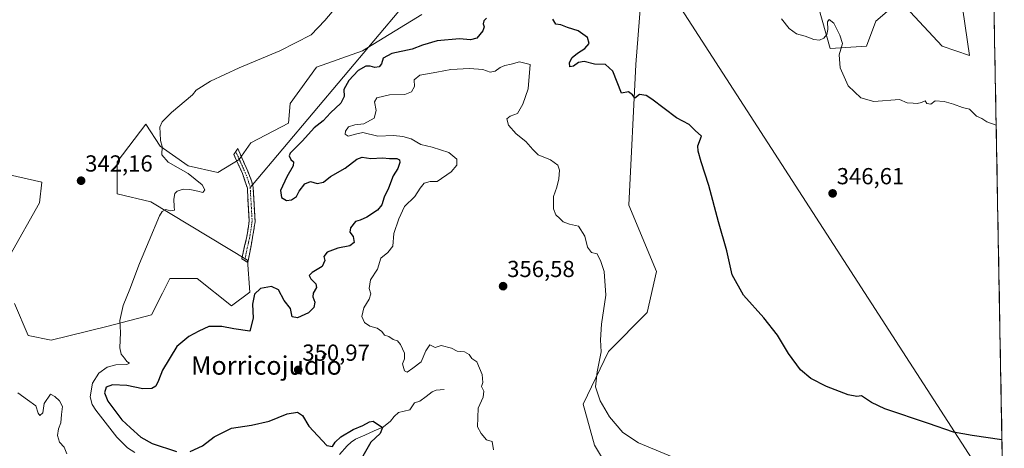
# Model space of a CAD drawing. Units: metres. Extents: x 625412 to 628895, y 4678661 to 4681037.
# Drawn here: x 628439 to 628864, y 4680482 to 4680667 of the extents above; entities that cross this region are included whole.
import ezdxf
from ezdxf.enums import TextEntityAlignment as Align

# ---------------------------------------------------------------- set-up
doc = ezdxf.new("R2010")
doc.units = ezdxf.units.M
doc.header["$MEASUREMENT"] = 0
doc.linetypes.add('TRAZO_Y_PUNTO', pattern=[1, 0.5, -0.25, 0, -0.25])
doc.linetypes.add('TRAZOSX2', pattern=[1.5, 1, -0.5])
for name, color, linetype, lineweight in [('Camino', 19, 'TRAZOSX2', 0), ('Camino Cxs', 19, 'Continuous', 0), ('Camino eje', 19, 'TRAZO_Y_PUNTO', 0), ('Carátula', 7, 'Continuous', 5), ('Corriente natural lineal', 142, 'Continuous', 13), ('Cultivos herbáceos CxS', 92, 'Continuous', 0), ('Curva de nivel maestra', 36, 'Continuous', 30), ('Curva de nivel normal', 36, 'Continuous', 0), ('Layer 0', 7, 'Continuous', 0), ('Municipio CxS', 142, 'Continuous', 0), ('Pastizal CxS', 92, 'Continuous', 0), ('Punto de cota en terreno', 7, 'Continuous', 0), ('Rótulo de punto de cota en terreno', 19, 'Continuous', 0), ('Texto cartográfico', 19, 'Continuous', 0)]:
    doc.layers.add(name, color=color, linetype=linetype, lineweight=lineweight)
doc.styles.add('Arial', font='txt', dxfattribs={"height": 0.2})

# ---------------------------------------------------------------- blocks, each defined once
blk = doc.blocks.new('*U151')
at = {"layer": 'Cultivos herbáceos CxS', "color": 92, "linetype": 'Continuous', "lineweight": 0}
for points in [[(628702.02, 4680458.83, 357.52), (628687.22, 4680483.5, 355.99), (628682.29, 4680501.27, 355.54), (628693.14, 4680523.98, 354.25), (628709.92, 4680540.75, 352.78), (628713.86, 4680558.52, 351.99), (628702.02, 4680587.15, 352.72), (628704.98, 4680647.85, 349.37), (628706.96, 4680673.52, 347.41)], [(628781.94, 4680679.44, 344.36), (628788.84, 4680654.76, 345.08), (628804.63, 4680655.75, 344.31), (628808.58, 4680666.61, 344.29), (628815.48, 4680672.53, 344.57)], [(628823.37, 4680670.56, 344.52), (628837.19, 4680655.75, 344.58), (628849.02, 4680651.8, 344.84), (628845.08, 4680678.45, 344.05)], [(628858.41, 4680738.26, 344.97), (628864.05, 4680430.49, 353.79)]]:
    blk.add_polyline3d(points, dxfattribs=at)
blk = doc.blocks.new('*U153')
at = {"layer": 'Pastizal CxS', "color": 92, "linetype": 'Continuous', "lineweight": 0}
for points in [[(628845.0791, 4680678.4513, 344.054971), (628849.0245, 4680651.7997, 344.84124), (628837.1855, 4680655.7491, 344.583091), (628823.3741, 4680670.5551, 344.516918)], [(628815.4809, 4680672.5289, 344.573774), (628808.5751, 4680666.6067, 344.289519), (628804.6287, 4680655.7495, 344.305439), (628788.8437, 4680654.7625, 345.083479), (628781.9381, 4680679.4393, 344.362544)], [(628706.9587, 4680673.5181, 347.409855), (628704.9841, 4680647.8535, 349.37473), (628702.0231, 4680587.1479, 352.719465), (628713.8617, 4680558.5225, 351.993425), (628709.9153, 4680540.7543, 352.780249), (628693.1435, 4680523.9751, 354.251113), (628682.2915, 4680501.2725, 355.537016), (628687.2241, 4680483.5043, 355.987486), (628702.0217, 4680458.8265, 357.524876)], [(628426.9305, 4680601.9559, 341.065636), (628448.6355, 4680597.0209, 341.73415), (628447.6483, 4680588.1369, 341.890884), (628434.8231, 4680565.4343, 341.179232)], [(628436.7957, 4680544.7055, 341.30475), (628442.7147, 4680530.8859, 341.337266), (628452.5809, 4680528.9115, 341.919127), (628452.5809, 4680528.9115, 341.919127), (628476.6577, 4680534.7073, 344.022843), (628495.9895, 4680539.7689, 346.736066), (628500.6945, 4680549.1837, 347.40402), (628503.8829, 4680555.5625, 347.174947), (628515.7219, 4680555.5623, 348.065149), (628530.5207, 4680543.7177, 349.484862), (628538.4125, 4680549.6391, 350.200004), (628537.4265, 4680563.4591, 348.802375), (628495.6725, 4680588.6319, 344.788826), (628481.1921, 4680592.0843, 343.838974), (628481.1923, 4680605.9045, 343.262601), (628493.5453, 4680622.0661, 344.149028), (628499.7325, 4680612.5791, 345.09451), (628511.8051, 4680604.0573, 345.749035), (628524.5877, 4680601.2165, 346.654534), (628533.8197, 4680606.8975, 347.470145), (628538.7909, 4680613.9991, 348.108208), (628555.1245, 4680622.5205, 349.247424), (628555.8347, 4680631.0425, 347.722102), (628567.1975, 4680646.6655, 347.727599), (628587.0817, 4680653.7667, 348.870624), (628612.6475, 4680669.3897, 347.965653)]]:
    blk.add_polyline3d(points, dxfattribs=at)
blk = doc.blocks.new('*U163')
at = {"layer": 'Cultivos herbáceos CxS', "color": 92, "linetype": 'Continuous', "lineweight": 0}
for points in [[(628845.08, 4680678.45, 344.05), (628849.02, 4680651.8, 344.84), (628837.19, 4680655.75, 344.58), (628823.37, 4680670.56, 344.52)], [(628815.48, 4680672.53, 344.57), (628808.58, 4680666.61, 344.29), (628804.63, 4680655.75, 344.31), (628788.84, 4680654.76, 345.08), (628781.94, 4680679.44, 344.36)], [(628706.96, 4680673.52, 347.41), (628704.98, 4680647.85, 349.37), (628702.02, 4680587.15, 352.72), (628713.86, 4680558.52, 351.99), (628709.92, 4680540.75, 352.78), (628693.14, 4680523.98, 354.25), (628682.29, 4680501.27, 355.54), (628687.22, 4680483.5, 355.99), (628702.02, 4680458.83, 357.52)]]:
    blk.add_polyline3d(points, dxfattribs=at)
blk = doc.blocks.new('*U176')
at = {"layer": 'Pastizal CxS', "color": 92, "linetype": 'Continuous', "lineweight": 0}
for points in [[(628845.08, 4680678.45, 344.05), (628849.02, 4680651.8, 344.84), (628837.19, 4680655.75, 344.58), (628823.37, 4680670.56, 344.52)], [(628815.48, 4680672.53, 344.57), (628808.58, 4680666.61, 344.29), (628804.63, 4680655.75, 344.31), (628788.84, 4680654.76, 345.08), (628781.94, 4680679.44, 344.36)], [(628706.96, 4680673.52, 347.41), (628704.98, 4680647.85, 349.37), (628702.02, 4680587.15, 352.72), (628713.86, 4680558.52, 351.99), (628709.92, 4680540.75, 352.78), (628693.14, 4680523.98, 354.25), (628682.29, 4680501.27, 355.54), (628687.22, 4680483.5, 355.99), (628702.02, 4680458.83, 357.52)]]:
    blk.add_polyline3d(points, dxfattribs=at)
blk = doc.blocks.new('*U193')
at = {"layer": 'Curva de nivel normal', "color": 36, "linetype": 'Continuous', "lineweight": 0}
blk.add_polyline3d([(628438.28, 4680506.19, 340), (628442.35, 4680503.06, 340), (628445.97, 4680500.5, 340), (628447.05, 4680497.39, 340), (628447.8, 4680496.37, 340), (628449.02, 4680497.56, 340), (628449.61, 4680501.56, 340), (628452.34, 4680505.59, 340), (628454.18, 4680504.51, 340), (628456.23, 4680502.73, 340), (628457.48, 4680500.21, 340), (628457.15, 4680496.76, 340), (628456.88, 4680493.18, 340), (628455.79, 4680490.66, 340), (628455.39, 4680487.69, 340), (628456.28, 4680484.79, 340), (628458.18, 4680482.69, 340), (628459.4, 4680479.76, 340)], dxfattribs=at)
blk = doc.blocks.new('*U199')
at = {"layer": 'Curva de nivel normal', "color": 36, "linetype": 'Continuous', "lineweight": 0}
for points in [[(628860.55, 4680621.74, 345), (628856.46, 4680623.16, 345), (628854.29, 4680624.5, 345), (628852.05, 4680625.59, 345), (628848.98, 4680628.52, 345), (628846.05, 4680629.25, 345), (628842.18, 4680630.72, 345), (628838.03, 4680631.9, 345), (628834.14, 4680632.23, 345), (628832.29, 4680630.74, 345), (628830.62, 4680631.06, 345), (628829.96, 4680632.24, 345), (628828.29, 4680631.5, 345), (628826.39, 4680631.01, 345), (628824.68, 4680631.22, 345), (628822.12, 4680631.32, 345), (628818.88, 4680632.69, 345), (628807.72, 4680631.86, 345), (628802.07, 4680633.47, 345), (628796.68, 4680638.7, 345), (628793.15, 4680646.4, 345), (628792.8, 4680652.09, 345), (628794.26, 4680656.97, 345), (628793.04, 4680660.56, 345), (628790.47, 4680665.78, 345), (628788.52, 4680667.3, 345), (628787.78, 4680666.24, 345), (628787.91, 4680663.02, 345), (628787.38, 4680660.85, 345), (628786.16, 4680659.3, 345), (628784.3, 4680658.37, 345), (628781.9, 4680658.63, 345), (628778.05, 4680660.15, 345), (628774.42, 4680661.09, 345), (628771.21, 4680663.35, 345), (628767.94, 4680667.62, 345)], [(628575.54, 4680672.49, 345), (628570.72, 4680666.82, 345), (628564.91, 4680660.67, 345), (628551.39, 4680653.73, 345), (628533.83, 4680646.42, 345), (628521.43, 4680640.68, 345), (628515.17, 4680636.83, 345), (628513.63, 4680634.82, 345), (628504.59, 4680627.16, 345), (628500.56, 4680623.16, 345), (628499.55, 4680620.76, 345), (628499.74, 4680618.22, 345), (628499.78, 4680615.09, 345), (628500.48, 4680612.44, 345), (628500.4, 4680608.81, 345), (628503.18, 4680605.66, 345), (628511.72, 4680600.88, 345), (628517.82, 4680595.98, 345), (628518.96, 4680593.7, 345), (628518.13, 4680592.66, 345), (628516, 4680593.26, 345), (628512.56, 4680593.97, 345), (628509.63, 4680594, 345), (628507.09, 4680593.24, 345), (628505.97, 4680592.13, 345), (628505.52, 4680589.68, 345), (628505.68, 4680586.48, 345), (628505.88, 4680584.98, 345), (628504.14, 4680584.73, 345), (628502.2, 4680585.24, 345), (628500.55, 4680584.4, 345), (628499.43, 4680582.61, 345), (628494.99, 4680571.83, 345), (628490.76, 4680561.96, 345), (628486.64, 4680550.92, 345), (628483.76, 4680543.85, 345), (628482.21, 4680537.39, 345), (628482.63, 4680532.12, 345), (628482.28, 4680525.63, 345), (628482.81, 4680522.83, 345), (628484.34, 4680521.14, 345), (628485.29, 4680519.73, 345), (628486.4, 4680518.88, 345), (628485.33, 4680518.43, 345), (628480.48, 4680518.23, 345), (628476.82, 4680517.22, 345), (628473.14, 4680514.62, 345), (628470.43, 4680510.31, 345), (628469.44, 4680504.37, 345), (628470.3, 4680501.15, 345), (628471.96, 4680498.64, 345), (628481.04, 4680487.05, 345), (628485.55, 4680482.34, 345), (628488.81, 4680480.32, 345)]]:
    blk.add_polyline3d(points, dxfattribs=at)
blk = doc.blocks.new('*U202')
at = {"layer": 'Curva de nivel maestra', "color": 36, "linetype": 'Continuous', "lineweight": 30}
for points in [[(628863.04, 4680485.79, 350), (628850.19, 4680487.7, 350), (628842.07, 4680489.1, 350), (628831.29, 4680492.87, 350), (628812.45, 4680499.17, 350), (628806.8, 4680501.92, 350), (628802.42, 4680504.88, 350), (628800.36, 4680504.52, 350), (628796.64, 4680505.29, 350), (628787.32, 4680508.83, 350), (628780.47, 4680512.34, 350), (628776.13, 4680516, 350), (628770.84, 4680523.14, 350), (628766.15, 4680531.06, 350), (628760.21, 4680538.5, 350), (628751.41, 4680548.29, 350), (628746.57, 4680557.11, 350), (628744.22, 4680567.37, 350), (628740.62, 4680579.93, 350), (628736.58, 4680595.66, 350), (628733.17, 4680605.87, 350), (628731.86, 4680610.5, 350), (628731.72, 4680612.83, 350), (628733.37, 4680616.98, 350), (628730.65, 4680619.43, 350), (628727.97, 4680622.02, 350), (628722.62, 4680624.82, 350), (628711.91, 4680632.9, 350), (628709.43, 4680634.43, 350), (628706.63, 4680634.9, 350), (628704.55, 4680633.39, 350), (628703.6, 4680634.76, 350), (628701.88, 4680636.06, 350), (628698.88, 4680635.43, 350), (628695.12, 4680645.02, 350), (628691.91, 4680647.92, 350), (628687.15, 4680648.08, 350), (628682.77, 4680649.15, 350), (628680.27, 4680648.7, 350), (628678.14, 4680647.09, 350), (628676.57, 4680646.83, 350), (628676.4, 4680648.74, 350), (628677.59, 4680650.82, 350), (628679.79, 4680652.82, 350), (628683.05, 4680654.82, 350), (628684.79, 4680656.92, 350), (628684.14, 4680659.56, 350), (628680.06, 4680662.4, 350), (628675.58, 4680663.8, 350), (628672.7, 4680664.93, 350), (628670.53, 4680665.26, 350), (628669.11, 4680667.42, 350)], [(628640.52, 4680667.92, 350), (628639.35, 4680666.77, 350), (628639.12, 4680665.47, 350), (628639.51, 4680664.15, 350), (628638.98, 4680662.33, 350), (628636.42, 4680659.2, 350), (628633.63, 4680658.47, 350), (628628.9, 4680658.88, 350), (628619.32, 4680658.12, 350), (628612.94, 4680656.22, 350), (628608.4, 4680654.44, 350), (628599.62, 4680652.57, 350), (628596.01, 4680650.62, 350), (628595.28, 4680648.19, 350), (628594.17, 4680646.79, 350), (628592.32, 4680646.62, 350), (628590.4, 4680647.21, 350), (628588.49, 4680647.09, 350), (628585.17, 4680645.26, 350), (628581.15, 4680641.01, 350), (628579, 4680637.08, 350), (628579.15, 4680634.11, 350), (628577.6, 4680631.22, 350), (628573.26, 4680627.03, 350), (628570.06, 4680623.53, 350), (628566.2, 4680620.56, 350), (628561.16, 4680614.94, 350), (628555.84, 4680609.59, 350), (628555.38, 4680608.4, 350), (628556.07, 4680606.93, 350), (628557.29, 4680605.91, 350), (628557.05, 4680604.18, 350), (628554.32, 4680599.44, 350), (628551.64, 4680593.54, 350), (628552, 4680590.4, 350), (628554.22, 4680589.12, 350), (628556.43, 4680589.4, 350), (628558.56, 4680590.89, 350), (628559.74, 4680593.17, 350), (628562.16, 4680596.34, 350), (628564.55, 4680597.3, 350), (628567.52, 4680596.5, 350), (628570.17, 4680597.1, 350), (628573.25, 4680599.52, 350), (628579.56, 4680603.09, 350), (628584.6, 4680607.04, 350), (628586.83, 4680607.83, 350), (628590.67, 4680607.22, 350), (628595.66, 4680607.54, 350), (628598.65, 4680607.32, 350), (628601.79, 4680607.22, 350), (628603.05, 4680606.75, 350), (628603.15, 4680605.51, 350), (628602.21, 4680602.95, 350), (628600.33, 4680599.8, 350), (628598.28, 4680594.44, 350), (628596.35, 4680590.66, 350), (628595.35, 4680587.26, 350), (628593.5, 4680585, 350), (628588.92, 4680581.92, 350), (628586, 4680580.66, 350), (628583.94, 4680580.1, 350), (628581.87, 4680577.3, 350), (628581.57, 4680575.54, 350), (628583, 4680573.6, 350), (628583.4, 4680571.1, 350), (628581.56, 4680569.63, 350), (628576.43, 4680568.61, 350), (628571.71, 4680566.83, 350), (628570.4, 4680564.92, 350), (628570.71, 4680563.2, 350), (628569.6, 4680560.73, 350), (628565.3, 4680558.03, 350), (628564.04, 4680556.77, 350), (628564.78, 4680555.35, 350), (628566.94, 4680553.18, 350), (628567.18, 4680551.67, 350), (628565.72, 4680549.21, 350), (628565.56, 4680547.56, 350), (628566.5, 4680545.34, 350), (628566.08, 4680542.92, 350), (628563.66, 4680540.7, 350), (628559, 4680538.52, 350), (628556.69, 4680538.92, 350), (628555.9, 4680542.51, 350), (628553.24, 4680546.05, 350), (628550.75, 4680550.54, 350), (628547.74, 4680552.08, 350), (628543, 4680551.12, 350), (628540.4, 4680548.72, 350), (628539.55, 4680544.41, 350), (628539.88, 4680538.3, 350), (628538.33, 4680532.74, 350), (628531.47, 4680533.76, 350), (628526.24, 4680534.82, 350), (628520.7, 4680534.77, 350), (628516.33, 4680532.71, 350), (628512, 4680530.39, 350), (628506.86, 4680526.09, 350), (628500.64, 4680515.98, 350), (628499.02, 4680511.41, 350), (628497.77, 4680509.02, 350), (628496.03, 4680508, 350), (628492.24, 4680507.92, 350), (628485.32, 4680509.31, 350), (628479.09, 4680509.62, 350), (628476.32, 4680508.52, 350), (628475.6, 4680506.16, 350), (628477.05, 4680502.58, 350), (628483.09, 4680494.54, 350), (628486.9, 4680491, 350), (628491.39, 4680487.04, 350), (628496.3, 4680484.3, 350), (628506.68, 4680480.88, 350)], [(628512.67, 4680480.85, 350), (628518, 4680483.19, 350), (628523, 4680487.18, 350), (628530.53, 4680490.84, 350), (628539.14, 4680492.2, 350), (628546.68, 4680493.97, 350), (628554.45, 4680497.07, 350), (628559.02, 4680497.86, 350), (628561.17, 4680496.42, 350), (628563.8, 4680491.68, 350), (628571.66, 4680483.43, 350), (628574.12, 4680483, 350), (628575.25, 4680484.84, 350), (628577.74, 4680487.18, 350), (628583.01, 4680490.34, 350), (628587.15, 4680491.99, 350), (628590.03, 4680493.55, 350), (628591.6, 4680493.86, 350), (628595.6, 4680491.2, 350), (628594.69, 4680488.6, 350), (628590.65, 4680484.85, 350), (628586.52, 4680477.76, 350)]]:
    blk.add_polyline3d(points, dxfattribs=at)
blk = doc.blocks.new('5PATER')
at = {"layer": 'Carátula', "linetype": 'Continuous', "lineweight": 5}
h = blk.add_hatch(color=250, dxfattribs=at)
edge = h.paths.add_edge_path()
edge.add_ellipse((0, 0.01), major_axis=(-1.33, -1.34), ratio=0.999422, start_angle=0, end_angle=360)

msp = doc.modelspace()

# ---------------------------------------------------------------- linework, layer by layer
at = {"layer": 'Camino', "color": 19, "linetype": 'TRAZOSX2', "lineweight": 0}
for points in [[(628536.21, 4680563.23), (628534.87, 4680564.04), (628537.13, 4680573.62), (628538.13, 4680580.26), (628537.31, 4680594.52), (628535.22, 4680600.8), (628531.5, 4680609.02), (628532.34, 4680610.29)], [(628532.34, 4680610.29), (628533.17, 4680611.56), (628537.52, 4680601.77), (628539.1, 4680597.7), (628539.55, 4680595.89)], [(628539.55, 4680595.89), (628539.79, 4680594.9), (628540.64, 4680580.13), (628539.6, 4680573.22), (628537.54, 4680562.41)], [(628537.54, 4680562.41), (628536.21, 4680563.23)]]:
    msp.add_lwpolyline(points, dxfattribs=at)
at = {"layer": 'Camino Cxs', "color": 19, "linetype": 'Continuous', "lineweight": 0}
msp.add_polyline3d([(628538.23, 4680566.01, 348.31), (628537.54, 4680562.41, 348.54), (628534.87, 4680564.04, 348.24), (628536, 4680568.83, 347.78), (628537.13, 4680573.62, 347.01), (628537.63, 4680576.94, 347.16), (628538.13, 4680580.26, 347.01), (628537.86, 4680585.01, 346.76), (628537.58, 4680589.77, 347.19), (628537.31, 4680594.52, 347.09), (628536.27, 4680597.66, 347.25), (628535.22, 4680600.8, 347.19), (628533.36, 4680604.91, 347.14), (628531.5, 4680609.02, 346.92), (628533.17, 4680611.56, 346.98), (628534.62, 4680608.3, 347.21), (628536.07, 4680605.03, 347.35), (628537.52, 4680601.77, 347.46), (628539.1, 4680597.7, 347.52), (628539.79, 4680594.9, 347.42), (628540.07, 4680589.98, 347.46), (628540.36, 4680585.05, 347.28), (628540.64, 4680580.13, 347.32), (628540.12, 4680576.68, 347.33), (628539.6, 4680573.22, 347.32), (628538.91, 4680569.62, 347.92), (628538.23, 4680566.01, 348.31)], close=True, dxfattribs=at)
at = {"layer": 'Camino eje', "color": 19, "linetype": 'TRAZO_Y_PUNTO', "lineweight": 0}
for points in [[(628532.34, 4680610.29), (628534.51, 4680605.4), (628536.37, 4680601.29), (628537.16, 4680599.25), (628538.21, 4680596.11), (628538.55, 4680594.71)], [(628538.55, 4680594.71), (628539.39, 4680580.2), (628538.37, 4680573.42), (628537.24, 4680568.63), (628536.21, 4680563.23)]]:
    msp.add_lwpolyline(points, dxfattribs=at)
at = {"layer": 'Corriente natural lineal', "color": 142, "linetype": 'Continuous', "lineweight": 13}
msp.add_polyline3d([(628622.34, 4680507.51, 353.43), (628618.79, 4680507.32, 353.09), (628617.06, 4680506.58, 352.97), (628614.44, 4680504.57, 352.79), (628611.81, 4680502.55, 352.65), (628609.52, 4680501.85, 352.58), (628607.48, 4680498.84, 352.17), (628604.99, 4680498.21, 351.91), (628602.49, 4680497.58, 351.85), (628600.68, 4680495.94, 351.62), (628599.13, 4680493.92, 351.12), (628596.11, 4680491.52, 350.33), (628592.09, 4680489.72, 349.4), (628588.06, 4680487.93, 348.43), (628584.04, 4680486.13, 348.02), (628582.2, 4680484.9, 347.39), (628580.41, 4680483.2, 346.95), (628577.12, 4680479.47, 345.89)], dxfattribs=at)
at = {"layer": 'Cultivos herbáceos CxS', "color": 92, "linetype": 'Continuous', "lineweight": 0}
for points in [[(628858.41, 4680738.26, 344.97), (628864.05, 4680430.49, 353.79)], [(628612.65, 4680669.39, 347.97), (628587.08, 4680653.77, 348.87), (628567.2, 4680646.67, 347.73), (628555.83, 4680631.04, 347.72), (628555.12, 4680622.52, 349.25), (628538.79, 4680614, 348.11), (628533.82, 4680606.9, 347.47), (628524.59, 4680601.22, 346.65), (628511.81, 4680604.06, 345.75), (628499.73, 4680612.58, 345.09), (628493.55, 4680622.07, 344.15), (628481.19, 4680605.9, 343.26), (628481.19, 4680592.08, 343.84), (628495.67, 4680588.63, 344.79), (628537.43, 4680563.46, 348.8), (628538.41, 4680549.64, 350.2), (628530.52, 4680543.72, 349.48), (628515.72, 4680555.56, 348.07), (628503.88, 4680555.56, 347.17), (628500.69, 4680549.18, 347.4), (628495.99, 4680539.77, 346.74), (628476.66, 4680534.71, 344.02), (628452.58, 4680528.91, 341.92), (628452.58, 4680528.91, 341.92), (628442.71, 4680530.89, 341.34), (628436.8, 4680544.71, 341.3)], [(628452.58, 4680528.91, 341.92), (628476.66, 4680534.71, 344.02), (628495.99, 4680539.77, 346.74), (628500.69, 4680549.18, 347.4), (628503.88, 4680555.56, 347.17), (628515.72, 4680555.56, 348.07), (628530.52, 4680543.72, 349.48), (628538.41, 4680549.64, 350.2), (628537.43, 4680563.46, 348.8), (628495.67, 4680588.63, 344.79), (628481.19, 4680592.08, 343.84), (628481.19, 4680605.9, 343.26), (628493.55, 4680622.07, 344.15), (628499.73, 4680612.58, 345.09), (628511.81, 4680604.06, 345.75), (628524.59, 4680601.22, 346.65), (628533.82, 4680606.9, 347.47), (628538.79, 4680614, 348.11), (628555.12, 4680622.52, 349.25), (628555.83, 4680631.04, 347.72), (628567.2, 4680646.67, 347.73), (628587.08, 4680653.77, 348.87), (628612.65, 4680669.39, 347.97)], [(628434.82, 4680565.43, 341.18), (628447.65, 4680588.14, 341.89), (628448.64, 4680597.02, 341.73), (628426.93, 4680601.96, 341.07)], [(628426.93, 4680601.96, 341.07), (628448.64, 4680597.02, 341.73), (628447.65, 4680588.14, 341.89), (628434.82, 4680565.43, 341.18)], [(628436.8, 4680544.71, 341.3), (628442.71, 4680530.89, 341.34), (628452.58, 4680528.91, 341.92)]]:
    msp.add_polyline3d(points, dxfattribs=at)
at = {"layer": 'Curva de nivel normal', "color": 36, "linetype": 'Continuous', "lineweight": 0}
msp.add_polyline3d([(628643.62, 4680481.48, 355), (628642.92, 4680485.16, 355), (628640.48, 4680485.85, 355), (628638.3, 4680488.54, 355), (628636.68, 4680491.42, 355), (628636.9, 4680499.51, 355), (628639.09, 4680504.24, 355), (628639.37, 4680506.88, 355), (628638.32, 4680508.84, 355), (628639.01, 4680510.67, 355), (628638.68, 4680514.1, 355), (628636.38, 4680519.57, 355), (628634.24, 4680520.93, 355), (628633.12, 4680522.64, 355), (628631.1, 4680523.79, 355), (628627.84, 4680524.12, 355), (628625.48, 4680525.46, 355), (628620.99, 4680526.61, 355), (628618.4, 4680525.67, 355), (628616.06, 4680526.84, 355), (628614.41, 4680524.24, 355), (628612.33, 4680519.51, 355), (628608.69, 4680516.79, 355), (628606.23, 4680515.08, 355), (628605.12, 4680515.64, 355), (628604.33, 4680518.67, 355), (628605.17, 4680520.78, 355), (628605.1, 4680523.32, 355), (628603.46, 4680527.07, 355), (628602.14, 4680528.52, 355), (628600.32, 4680529.22, 355), (628598.32, 4680530.49, 355), (628596.52, 4680531.03, 355), (628595.33, 4680532.68, 355), (628593.3, 4680534.03, 355), (628590.15, 4680534.98, 355), (628587.93, 4680536.52, 355), (628586.72, 4680539.09, 355), (628587.6, 4680542.86, 355), (628589.96, 4680546.58, 355), (628590.55, 4680548.86, 355), (628589.86, 4680551.17, 355), (628590.43, 4680554.94, 355), (628593.52, 4680559.57, 355), (628594.92, 4680564.25, 355), (628598, 4680566.78, 355), (628600.06, 4680569.48, 355), (628600.58, 4680574.94, 355), (628602.72, 4680581.26, 355), (628605.21, 4680586.6, 355), (628609.61, 4680590.83, 355), (628611.87, 4680594.5, 355), (628613.62, 4680596.64, 355), (628616.16, 4680597.3, 355), (628619.32, 4680597.39, 355), (628625.25, 4680601.55, 355), (628627.71, 4680604.45, 355), (628627.79, 4680606.97, 355), (628624.34, 4680609.86, 355), (628617.03, 4680612.19, 355), (628612.21, 4680613.33, 355), (628608.03, 4680615.84, 355), (628604.4, 4680616.82, 355), (628600.47, 4680617.29, 355), (628593.64, 4680616.89, 355), (628587.2, 4680618.5, 355), (628584, 4680617.83, 355), (628580.83, 4680616.99, 355), (628579.52, 4680617.8, 355), (628579.63, 4680619.08, 355), (628581.04, 4680621.03, 355), (628583.69, 4680621.86, 355), (628587.53, 4680622.24, 355), (628592.12, 4680624.76, 355), (628592.91, 4680627.96, 355), (628592.17, 4680631.77, 355), (628593.25, 4680633.55, 355), (628598.63, 4680634.76, 355), (628605.23, 4680634.94, 355), (628608.21, 4680636.04, 355), (628609.42, 4680638.42, 355), (628609.36, 4680641.29, 355), (628611.72, 4680643.26, 355), (628619.11, 4680644.56, 355), (628625.19, 4680645.77, 355), (628633.18, 4680646.2, 355), (628638.9, 4680645.64, 355), (628642.15, 4680644.58, 355), (628644.35, 4680644.99, 355), (628646.43, 4680646.59, 355), (628648.48, 4680647.45, 355), (628651.2, 4680647.94, 355), (628654.79, 4680649.01, 355), (628659.36, 4680647.87, 355), (628658.58, 4680637.3, 355), (628656.3, 4680630.68, 355), (628653.89, 4680626.78, 355), (628650.79, 4680625.57, 355), (628649.38, 4680624.47, 355), (628649.98, 4680621.68, 355), (628653.35, 4680617.97, 355), (628657.46, 4680614.66, 355), (628660.54, 4680611.16, 355), (628662.81, 4680608.83, 355), (628668.22, 4680606.72, 355), (628671.29, 4680604.36, 355), (628672.04, 4680602.23, 355), (628671.78, 4680598.5, 355), (628670.85, 4680594.87, 355), (628669.42, 4680590.96, 355), (628669.52, 4680585.61, 355), (628670.5, 4680582.94, 355), (628672.15, 4680581.45, 355), (628673.62, 4680579.92, 355), (628676.37, 4680578.89, 355), (628680.2, 4680578.05, 355), (628682.97, 4680573.82, 355), (628684.2, 4680569.06, 355), (628685.89, 4680566.74, 355), (628688.3, 4680566.15, 355), (628689.91, 4680562.77, 355), (628691.38, 4680558.48, 355), (628692.11, 4680548.25, 355), (628690.21, 4680535.77, 355), (628689.76, 4680529.07, 355), (628690.11, 4680523.78, 355), (628688.31, 4680515.27, 355), (628687.66, 4680508.78, 355), (628689.55, 4680502.67, 355), (628693.68, 4680495.73, 355), (628699.4, 4680488.98, 355), (628706.21, 4680484.62, 355), (628733.46, 4680473.15, 355)], dxfattribs=at)
at = {"layer": 'Layer 0', "linetype": 'Continuous', "lineweight": 0}
for points in [[(628684.3, 4680734.43), (628863.57, 4680456.72)], [(628644.27, 4680720.42), (628539.55, 4680595.89)], [(628539.55, 4680595.89), (628538.55, 4680594.71)]]:
    msp.add_lwpolyline(points, dxfattribs=at)
at = {"layer": 'Municipio CxS', "color": 142, "linetype": 'Continuous', "lineweight": 0}
msp.add_polyline3d([(628859.71, 4680667.38, 344.59), (628859.8, 4680662.38, 344.62), (628859.89, 4680657.39, 344.67), (628859.98, 4680652.39, 344.71), (628860.08, 4680647.4, 344.73), (628860.17, 4680642.4, 344.73), (628860.26, 4680637.4, 344.74), (628860.35, 4680632.41, 344.79), (628860.44, 4680627.41, 344.88), (628860.53, 4680622.42, 344.96), (628860.63, 4680617.42, 345.04), (628860.72, 4680612.42, 345.1), (628860.81, 4680607.43, 345.17), (628860.9, 4680602.43, 345.21), (628860.99, 4680597.44, 345.26), (628861.08, 4680592.44, 345.33), (628861.18, 4680587.44, 345.4), (628861.27, 4680582.45, 345.44), (628861.36, 4680577.45, 345.5), (628861.45, 4680572.46, 345.56), (628861.54, 4680567.46, 345.64), (628861.63, 4680562.46, 345.71), (628861.73, 4680557.47, 345.79), (628861.82, 4680552.47, 345.9), (628861.91, 4680547.48, 346.06), (628862, 4680542.48, 346.25), (628862.09, 4680537.48, 346.47), (628862.18, 4680532.49, 346.73), (628862.28, 4680527.49, 347.02), (628862.37, 4680522.49, 347.29), (628862.46, 4680517.5, 347.56), (628862.55, 4680512.5, 347.88), (628862.64, 4680507.51, 348.27), (628862.73, 4680502.51, 348.67), (628862.82, 4680497.51, 349.05), (628862.92, 4680492.52, 349.43), (628863.01, 4680487.52, 349.81), (628863.1, 4680482.53, 350.19), (628863.19, 4680477.53, 350.58)], dxfattribs=at)
at = {"layer": 'Pastizal CxS', "color": 92, "linetype": 'Continuous', "lineweight": 0}
for points in [[(628452.58, 4680528.91, 341.92), (628476.66, 4680534.71, 344.02), (628495.99, 4680539.77, 346.74), (628500.69, 4680549.18, 347.4), (628503.88, 4680555.56, 347.17), (628515.72, 4680555.56, 348.07), (628530.52, 4680543.72, 349.48), (628538.41, 4680549.64, 350.2), (628537.43, 4680563.46, 348.8), (628495.67, 4680588.63, 344.79), (628481.19, 4680592.08, 343.84), (628481.19, 4680605.9, 343.26), (628493.55, 4680622.07, 344.15), (628499.73, 4680612.58, 345.09), (628511.81, 4680604.06, 345.75), (628524.59, 4680601.22, 346.65), (628533.82, 4680606.9, 347.47), (628538.79, 4680614, 348.11), (628555.12, 4680622.52, 349.25), (628555.83, 4680631.04, 347.72), (628567.2, 4680646.67, 347.73), (628587.08, 4680653.77, 348.87), (628612.65, 4680669.39, 347.97)], [(628426.93, 4680601.96, 341.07), (628448.64, 4680597.02, 341.73), (628447.65, 4680588.14, 341.89), (628434.82, 4680565.43, 341.18)], [(628436.8, 4680544.71, 341.3), (628442.71, 4680530.89, 341.34), (628452.58, 4680528.91, 341.92)]]:
    msp.add_polyline3d(points, dxfattribs=at)

# ---------------------------------------------------------------- block references
at = {"layer": 'Cultivos herbáceos CxS', "color": 92, "linetype": 'Continuous', "lineweight": 0}
for name in ['*U151', '*U163']:
    msp.add_blockref(name, (0, 0), dxfattribs=at)
at = {"layer": 'Curva de nivel maestra', "color": 36, "linetype": 'Continuous', "lineweight": 30}
msp.add_blockref('*U202', (0, 0), dxfattribs=at)
at = {"layer": 'Curva de nivel normal', "color": 36, "linetype": 'Continuous', "lineweight": 0}
for name in ['*U193', '*U199']:
    msp.add_blockref(name, (0, 0), dxfattribs=at)
at = {"layer": 'Pastizal CxS', "color": 92, "linetype": 'Continuous', "lineweight": 0}
for name in ['*U153', '*U176']:
    msp.add_blockref(name, (0, 0), dxfattribs=at)
at = {"layer": 'Punto de cota en terreno', "linetype": 'Continuous', "lineweight": 0}
for p in [(628465.55, 4680597.7, 342.16), (628789.95, 4680592.22, 346.61), (628647.71, 4680552.17, 356.58), (628559.29, 4680516.04, 350.97)]:
    msp.add_blockref('5PATER', p, dxfattribs=at)

# ---------------------------------------------------------------- texts
at = {"layer": 'Rótulo de punto de cota en terreno', "color": 19, "linetype": 'Continuous', "lineweight": 0, "style": 'Arial'}
for s, p in [('342,16', (628467.31, 4680599.46)), ('346,61', (628791.71, 4680593.98)), ('356,58', (628649.47, 4680553.93)), ('350,97', (628561.05, 4680517.8))]:
    msp.add_text(s, height=7, dxfattribs=at).set_placement(p, align=Align.BOTTOM_LEFT)
at = {"layer": 'Texto cartográfico', "color": 19, "linetype": 'Continuous', "lineweight": 0, "style": 'Arial'}
msp.add_text('Morricojudío', height=8, dxfattribs=at).set_placement((628545.54, 4680517.95), align=Align.MIDDLE_CENTER)

doc.saveas('drawing.dxf')
